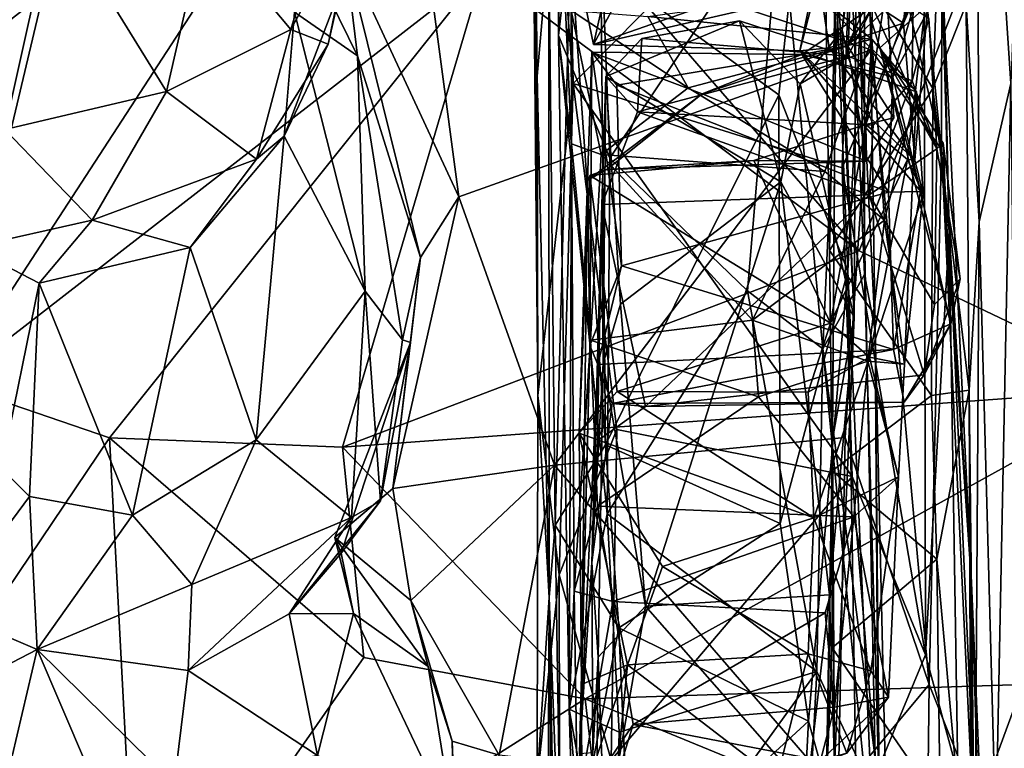
# Model space of a CAD drawing. Extents: x -17.78 to -14.23, y 8.81 to 16.85.
# Drawn here: x -15.52 to -14.71, y 11.55 to 12.15 of the extents above; entities that cross this region are included whole.
import ezdxf

# ---------------------------------------------------------------- set-up
doc = ezdxf.new("R2010")
doc.units = 0
doc.header["$MEASUREMENT"] = 0
doc.layers.add('1', color=7, linetype='CONTINUOUS')

msp = doc.modelspace()

# ---------------------------------------------------------------- linework, layer by layer
at = {"layer": '1'}
for points in [[(-14.675024, 12.854352, -12.955725), (-14.70352, 12.098544, -13.000401), (-14.731997, 12.532463, -13.073104)], [(-14.856462, 12.425014, -16.57592), (-14.836981, 12.679379, -16.611191), (-14.826837, 12.146981, -16.426466)], [(-14.826837, 12.146981, -16.426466), (-14.836981, 12.679379, -16.611191), (-14.823111, 12.436606, -16.323923)], [(-14.771228, 12.620799, -17.577467), (-14.774458, 12.188168, -17.44236), (-14.754036, 11.977034, -17.414444)], [(-14.754036, 11.977034, -17.414444), (-14.761787, 12.327039, -17.741228), (-14.771228, 12.620799, -17.577467)], [(-15.091143, 11.842505, -17.245413), (-15.097922, 12.569147, -17.427984), (-15.094816, 12.374379, -17.129089)], [(-15.062351, 12.098509, -17.371443), (-15.06944, 12.453795, -17.447466), (-15.097922, 12.569147, -17.427984)], [(-15.062351, 12.098509, -17.371443), (-15.097922, 12.569147, -17.427984), (-15.091143, 11.842505, -17.245413)], [(-14.731997, 12.532463, -13.073104), (-14.729502, 11.985035, -13.086192), (-14.740037, 12.163306, -13.224301)], [(-14.70352, 12.098544, -13.000401), (-14.729502, 11.985035, -13.086192), (-14.731997, 12.532463, -13.073104)], [(-15.06944, 12.453795, -17.447466), (-15.062351, 12.098509, -17.371443), (-14.830956, 12.332229, -17.441645)], [(-14.83872, 12.297812, -16.184803), (-14.823431, 11.941869, -16.043772), (-14.823111, 12.436606, -16.323923)], [(-14.826837, 12.146981, -16.426466), (-14.823111, 12.436606, -16.323923), (-14.814738, 11.895466, -16.070507)], [(-14.814738, 11.895466, -16.070507), (-14.823111, 12.436606, -16.323923), (-14.823431, 11.941869, -16.043772)], [(-14.893609, 12.088988, -16.455574), (-15.039462, 12.19496, -16.504761), (-14.856462, 12.425014, -16.57592)], [(-14.893609, 12.088988, -16.455574), (-14.856462, 12.425014, -16.57592), (-14.836998, 11.944539, -16.367331)], [(-14.826837, 12.146981, -16.426466), (-14.836998, 11.944539, -16.367331), (-14.856462, 12.425014, -16.57592)], [(-14.766531, 12.39495, -14.912779), (-14.791329, 12.147886, -15.021566), (-14.862124, 12.194538, -15.048079)], [(-14.766729, 12.220535, -14.923724), (-14.791329, 12.147886, -15.021566), (-14.766531, 12.39495, -14.912779)], [(-15.045701, 12.383941, -16.174706), (-15.075343, 12.315224, -16.109144), (-15.074241, 12.137708, -16.041109)], [(-15.074241, 12.137708, -16.041109), (-15.032158, 12.037204, -16.026981), (-15.045701, 12.383941, -16.174706)], [(-15.045701, 12.383941, -16.174706), (-15.032158, 12.037204, -16.026981), (-14.892395, 12.246314, -16.132355)], [(-15.091688, 12.104449, -16.890413), (-15.091143, 11.842505, -17.245413), (-15.094816, 12.374379, -17.129089)], [(-15.091688, 12.104449, -16.890413), (-15.094816, 12.374379, -17.129089), (-15.082172, 12.214786, -16.55855)], [(-15.572561, 11.852371, -11.234769), (-15.247633, 12.351901, -11.222501), (-15.49664, 12.171906, -11.229125)], [(-15.572561, 11.852371, -11.234769), (-15.135884, 12.191353, -11.231447), (-15.247633, 12.351901, -11.222501)], [(-14.830956, 12.332229, -17.441645), (-15.062351, 12.098509, -17.371443), (-14.841719, 12.029157, -17.36624)], [(-14.841719, 12.029157, -17.36624), (-14.774458, 12.188168, -17.44236), (-14.830956, 12.332229, -17.441645)], [(-14.761787, 12.327039, -17.741228), (-14.754036, 11.977034, -17.414444), (-14.759877, 12.19351, -17.685579)], [(-15.49664, 12.171906, -11.229125), (-15.622246, 12.321631, -11.225951), (-15.592925, 12.096487, -11.24026)], [(-15.072607, 12.250731, -15.689687), (-15.074241, 12.137708, -16.041109), (-15.075343, 12.315224, -16.109144)], [(-14.691545, 12.310923, -11.232085), (-15.008615, 12.17043, -11.228437), (-14.827885, 11.961177, -11.236048)], [(-14.827885, 11.961177, -11.236048), (-14.591247, 11.8485, -11.235165), (-14.691545, 12.310923, -11.232085)], [(-15.364356, 12.227415, -18.417906), (-15.247536, 12.298985, -18.25378), (-15.293785, 12.142688, -18.347063)], [(-15.293785, 12.142688, -18.347063), (-15.247536, 12.298985, -18.25378), (-15.236709, 12.247129, -18.198614)], [(-14.892395, 12.246314, -16.132355), (-14.857467, 11.880851, -15.964296), (-14.83872, 12.297812, -16.184803)], [(-14.823431, 11.941869, -16.043772), (-14.83872, 12.297812, -16.184803), (-14.857467, 11.880851, -15.964296)], [(-14.769634, 12.278605, -14.833423), (-14.837358, 12.129284, -14.763971), (-14.805397, 12.178408, -14.860653)], [(-14.837358, 12.129284, -14.763971), (-14.769634, 12.278605, -14.833423), (-14.774722, 12.189612, -14.732588)], [(-14.817858, 12.125911, -17.738611), (-15.188219, 12.247925, -17.75771), (-14.813557, 12.276279, -17.76965)], [(-14.813557, 12.276279, -17.76965), (-14.760387, 12.044403, -17.671982), (-14.817858, 12.125911, -17.738611)], [(-14.759877, 12.19351, -17.685579), (-14.760387, 12.044403, -17.671982), (-14.813557, 12.276279, -17.76965)], [(-15.236709, 12.247129, -18.198614), (-15.263122, 12.130654, -18.25001), (-15.293785, 12.142688, -18.347063)], [(-15.254373, 12.172791, -18.126411), (-15.263122, 12.130654, -18.25001), (-15.236709, 12.247129, -18.198614)], [(-15.249312, 12.206921, -17.784393), (-15.188219, 12.247925, -17.75771), (-15.155869, 12.005589, -17.711662)], [(-14.817858, 12.125911, -17.738611), (-15.155869, 12.005589, -17.711662), (-15.188219, 12.247925, -17.75771)], [(-15.072607, 12.250731, -15.689687), (-15.063516, 12.048899, -15.498208), (-15.074241, 12.137708, -16.041109)], [(-15.072607, 12.250731, -15.689687), (-15.063868, 12.158276, -15.431952), (-15.063516, 12.048899, -15.498208)], [(-14.892395, 12.246314, -16.132355), (-15.032158, 12.037204, -16.026981), (-14.919338, 11.928329, -15.971249)], [(-14.857467, 11.880851, -15.964296), (-14.892395, 12.246314, -16.132355), (-14.919338, 11.928329, -15.971249)], [(-14.76737, 12.094411, -13.292642), (-14.856119, 12.241011, -13.334578), (-14.761483, 12.252734, -13.264884)], [(-14.76737, 12.094411, -13.292642), (-14.761483, 12.252734, -13.264884), (-14.740037, 12.163306, -13.224301)], [(-15.579819, 12.157662, -18.441231), (-15.488026, 12.241551, -18.461281), (-15.528115, 12.060782, -18.428139)], [(-15.528115, 12.060782, -18.428139), (-15.488026, 12.241551, -18.461281), (-15.395538, 12.091921, -18.423473)], [(-15.364356, 12.227415, -18.417906), (-15.395538, 12.091921, -18.423473), (-15.488026, 12.241551, -18.461281)], [(-15.02137, 12.237815, -15.019701), (-15.045659, 12.130306, -15.156039), (-15.0648, 12.223063, -15.079134)], [(-15.02137, 12.237815, -15.019701), (-14.862124, 12.194538, -15.048079), (-15.045659, 12.130306, -15.156039)], [(-14.76737, 12.094411, -13.292642), (-14.852185, 11.961392, -13.33741), (-14.856119, 12.241011, -13.334578)], [(-14.856119, 12.241011, -13.334578), (-14.852185, 11.961392, -13.33741), (-14.846688, 12.213041, -13.541166)], [(-14.841559, 12.142548, -13.875175), (-14.832607, 12.231973, -13.883145), (-14.830256, 12.227467, -13.801871)], [(-14.832607, 12.231973, -13.883145), (-14.841559, 12.142548, -13.875175), (-14.83716, 12.120846, -13.952759)], [(-14.83716, 12.120846, -13.952759), (-14.782668, 12.229597, -13.916443), (-14.832607, 12.231973, -13.883145)], [(-14.784279, 12.100563, -14.008324), (-14.782668, 12.229597, -13.916443), (-14.83716, 12.120846, -13.952759)], [(-14.784279, 12.100563, -14.008324), (-14.770691, 12.151595, -14.018585), (-14.782668, 12.229597, -13.916443)], [(-15.364356, 12.227415, -18.417906), (-15.293785, 12.142688, -18.347063), (-15.395538, 12.091921, -18.423473)], [(-15.239044, 12.121037, -17.944609), (-15.290541, 12.157006, -18.028997), (-15.29142, 12.228363, -17.964491)], [(-15.239044, 12.121037, -17.944609), (-15.29142, 12.228363, -17.964491), (-15.249312, 12.206921, -17.784393)], [(-15.045659, 12.130306, -15.156039), (-15.03062, 12.158382, -15.238497), (-15.0648, 12.223063, -15.079134)], [(-14.846688, 12.213041, -13.541166), (-14.831903, 11.906487, -13.857241), (-14.830256, 12.227467, -13.801871)], [(-14.830256, 12.227467, -13.801871), (-14.831903, 11.906487, -13.857241), (-14.841559, 12.142548, -13.875175)], [(-15.082172, 12.214786, -16.55855), (-15.081821, 11.676792, -16.551041), (-15.091688, 12.104449, -16.890413)], [(-15.077085, 11.73627, -16.339931), (-15.082172, 12.214786, -16.55855), (-15.064317, 12.210612, -16.521713)], [(-15.081821, 11.676792, -16.551041), (-15.082172, 12.214786, -16.55855), (-15.077085, 11.73627, -16.339931)], [(-14.852185, 11.961392, -13.33741), (-14.849986, 11.780719, -13.333978), (-14.846688, 12.213041, -13.541166)], [(-14.849986, 11.780719, -13.333978), (-14.84955, 11.806568, -13.567608), (-14.846688, 12.213041, -13.541166)], [(-14.84955, 11.806568, -13.567608), (-14.831903, 11.906487, -13.857241), (-14.846688, 12.213041, -13.541166)], [(-14.805397, 12.178408, -14.860653), (-14.822363, 12.064795, -14.938238), (-14.766729, 12.220535, -14.923724)], [(-14.766729, 12.220535, -14.923724), (-14.822363, 12.064795, -14.938238), (-14.788188, 12.036058, -15.009738)], [(-14.782015, 12.035457, -15.111576), (-14.791329, 12.147886, -15.021566), (-14.766729, 12.220535, -14.923724)], [(-14.782015, 12.035457, -15.111576), (-14.766729, 12.220535, -14.923724), (-14.788188, 12.036058, -15.009738)], [(-15.155869, 12.005589, -17.711662), (-15.1875, 11.955706, -17.732893), (-15.249312, 12.206921, -17.784393)], [(-15.1875, 11.955706, -17.732893), (-15.239044, 12.121037, -17.944609), (-15.249312, 12.206921, -17.784393)], [(-15.035573, 11.802121, -16.339451), (-15.077085, 11.73627, -16.339931), (-15.064317, 12.210612, -16.521713)], [(-15.064317, 12.210612, -16.521713), (-15.039462, 12.19496, -16.504761), (-15.035573, 11.802121, -16.339451)], [(-15.572561, 11.852371, -11.234769), (-15.44229, 11.807937, -11.237309), (-15.135884, 12.191353, -11.231447)], [(-15.251298, 11.800251, -11.229628), (-15.135884, 12.191353, -11.231447), (-15.44229, 11.807937, -11.237309)], [(-15.251298, 11.800251, -11.229628), (-14.827885, 11.961177, -11.236048), (-15.135884, 12.191353, -11.231447)], [(-15.008615, 12.17043, -11.228437), (-15.135884, 12.191353, -11.231447), (-14.827885, 11.961177, -11.236048)], [(-14.862124, 12.194538, -15.048079), (-14.8763, 12.125163, -15.164951), (-15.045659, 12.130306, -15.156039)], [(-15.039462, 12.19496, -16.504761), (-14.893609, 12.088988, -16.455574), (-15.035573, 11.802121, -16.339451)], [(-14.8763, 12.125163, -15.164951), (-14.862124, 12.194538, -15.048079), (-14.852476, 12.1277, -15.105152)], [(-14.837358, 12.129284, -14.763971), (-14.774722, 12.189612, -14.732588), (-14.87468, 12.122106, -14.692713)], [(-14.774722, 12.189612, -14.732588), (-14.800229, 12.103995, -14.617805), (-14.87468, 12.122106, -14.692713)], [(-14.852476, 12.1277, -15.105152), (-14.862124, 12.194538, -15.048079), (-14.791329, 12.147886, -15.021566)], [(-14.766871, 12.166738, -14.520692), (-14.830736, 12.192368, -14.279476), (-14.810741, 12.1278, -14.426742)], [(-14.830736, 12.192368, -14.279476), (-14.770691, 12.151595, -14.018585), (-14.764112, 12.044937, -14.226353)], [(-14.764112, 12.044937, -14.226353), (-14.810741, 12.1278, -14.426742), (-14.830736, 12.192368, -14.279476)], [(-14.800229, 12.103995, -14.617805), (-14.774722, 12.189612, -14.732588), (-14.766871, 12.166738, -14.520692)], [(-14.760387, 12.044403, -17.671982), (-14.759877, 12.19351, -17.685579), (-14.735583, 11.688929, -17.417187)], [(-14.754036, 11.977034, -17.414444), (-14.735583, 11.688929, -17.417187), (-14.759877, 12.19351, -17.685579)], [(-14.773482, 11.629795, -17.25494), (-14.774458, 12.188168, -17.44236), (-14.841719, 12.029157, -17.36624)], [(-14.774458, 12.188168, -17.44236), (-14.773482, 11.629795, -17.25494), (-14.754036, 11.977034, -17.414444)], [(-15.263122, 12.130654, -18.25001), (-15.254373, 12.172791, -18.126411), (-15.299117, 12.055197, -18.102942)], [(-15.299117, 12.055197, -18.102942), (-15.254373, 12.172791, -18.126411), (-15.290541, 12.157006, -18.028997)], [(-14.805397, 12.178408, -14.860653), (-14.837358, 12.129284, -14.763971), (-14.799449, 12.070354, -14.833843)], [(-14.805397, 12.178408, -14.860653), (-14.799449, 12.070354, -14.833843), (-14.822363, 12.064795, -14.938238)], [(-15.572561, 11.852371, -11.234769), (-15.49664, 12.171906, -11.229125), (-15.592925, 12.096487, -11.24026)], [(-15.03062, 12.158382, -15.238497), (-15.045659, 12.130306, -15.156039), (-14.864346, 12.172196, -15.298023)], [(-14.864346, 12.172196, -15.298023), (-15.045659, 12.130306, -15.156039), (-14.8763, 12.125163, -15.164951)], [(-15.000958, 12.153434, -15.359238), (-14.864346, 12.172196, -15.298023), (-14.817502, 12.134882, -15.412008)], [(-14.8763, 12.125163, -15.164951), (-14.780809, 12.091652, -15.347717), (-14.864346, 12.172196, -15.298023)], [(-14.864346, 12.172196, -15.298023), (-14.780809, 12.091652, -15.347717), (-14.817502, 12.134882, -15.412008)], [(-14.766871, 12.166738, -14.520692), (-14.810741, 12.1278, -14.426742), (-14.800229, 12.103995, -14.617805)], [(-15.299117, 12.055197, -18.102942), (-15.290541, 12.157006, -18.028997), (-15.232824, 11.927974, -18.049248)], [(-15.239044, 12.121037, -17.944609), (-15.232824, 11.927974, -18.049248), (-15.290541, 12.157006, -18.028997)], [(-14.967816, 12.094924, -15.435858), (-15.039211, 12.040226, -15.451514), (-15.063868, 12.158276, -15.431952)], [(-15.000958, 12.153434, -15.359238), (-14.967816, 12.094924, -15.435858), (-15.063868, 12.158276, -15.431952)], [(-15.063868, 12.158276, -15.431952), (-15.039211, 12.040226, -15.451514), (-15.063516, 12.048899, -15.498208)], [(-14.740037, 12.163306, -13.224301), (-14.737534, 11.846839, -13.242256), (-14.76737, 12.094411, -13.292642)], [(-14.737534, 11.846839, -13.242256), (-14.740037, 12.163306, -13.224301), (-14.729502, 11.985035, -13.086192)], [(-15.005802, 12.135453, -13.948127), (-14.925832, 12.149901, -13.923891), (-15.035315, 12.10418, -13.918589)], [(-14.925832, 12.149901, -13.923891), (-14.892103, 12.017673, -13.891747), (-15.035315, 12.10418, -13.918589)], [(-14.83716, 12.120846, -13.952759), (-14.925832, 12.149901, -13.923891), (-15.005802, 12.135453, -13.948127)], [(-14.817502, 12.134882, -15.412008), (-14.967816, 12.094924, -15.435858), (-15.000958, 12.153434, -15.359238)], [(-14.925832, 12.149901, -13.923891), (-14.83716, 12.120846, -13.952759), (-14.876, 12.098042, -13.899902)], [(-14.876, 12.098042, -13.899902), (-14.892103, 12.017673, -13.891747), (-14.925832, 12.149901, -13.923891)], [(-14.770691, 12.151595, -14.018585), (-14.784279, 12.100563, -14.008324), (-14.764112, 12.044937, -14.226353)], [(-15.293785, 12.142688, -18.347063), (-15.321724, 12.036311, -18.278795), (-15.395538, 12.091921, -18.423473)], [(-15.263122, 12.130654, -18.25001), (-15.321724, 12.036311, -18.278795), (-15.293785, 12.142688, -18.347063)], [(-14.876, 12.098042, -13.899902), (-14.83716, 12.120846, -13.952759), (-14.841559, 12.142548, -13.875175)], [(-14.876, 12.098042, -13.899902), (-14.841559, 12.142548, -13.875175), (-14.831903, 11.906487, -13.857241)], [(-14.791329, 12.147886, -15.021566), (-14.782015, 12.035457, -15.111576), (-14.852476, 12.1277, -15.105152)], [(-14.811066, 11.369932, -15.969821), (-14.836998, 11.944539, -16.367331), (-14.826837, 12.146981, -16.426466)], [(-14.826837, 12.146981, -16.426466), (-14.814738, 11.895466, -16.070507), (-14.811066, 11.369932, -15.969821)], [(-15.034335, 11.745488, -15.847878), (-15.074241, 12.137708, -16.041109), (-15.065543, 11.585367, -15.68201)], [(-15.074241, 12.137708, -16.041109), (-15.034335, 11.745488, -15.847878), (-15.032158, 12.037204, -16.026981)], [(-15.065543, 11.585367, -15.68201), (-15.074241, 12.137708, -16.041109), (-15.063516, 12.048899, -15.498208)], [(-15.035315, 12.10418, -13.918589), (-15.009595, 12.075062, -14.023476), (-15.005802, 12.135453, -13.948127)], [(-15.005802, 12.135453, -13.948127), (-15.009595, 12.075062, -14.023476), (-14.83716, 12.120846, -13.952759)], [(-14.855886, 12.026238, -15.456512), (-14.967816, 12.094924, -15.435858), (-14.817502, 12.134882, -15.412008)], [(-14.817502, 12.134882, -15.412008), (-14.807011, 11.986218, -15.423884), (-14.855886, 12.026238, -15.456512)], [(-14.780809, 12.091652, -15.347717), (-14.807011, 11.986218, -15.423884), (-14.817502, 12.134882, -15.412008)], [(-15.263122, 12.130654, -18.25001), (-15.299117, 12.055197, -18.102942), (-15.321724, 12.036311, -18.278795)], [(-15.07753, 11.785317, -17.6565), (-15.155869, 12.005589, -17.711662), (-14.817858, 12.125911, -17.738611)], [(-15.07753, 11.785317, -17.6565), (-14.817858, 12.125911, -17.738611), (-14.839311, 11.80811, -17.655954)], [(-15.050569, 12.018935, -14.797003), (-15.046874, 12.124144, -14.71771), (-15.048486, 11.883438, -14.603899)], [(-15.050569, 12.018935, -14.797003), (-14.956367, 12.089976, -14.763127), (-15.046874, 12.124144, -14.71771)], [(-15.046874, 12.124144, -14.71771), (-15.022615, 11.948952, -14.591386), (-15.048486, 11.883438, -14.603899)], [(-15.046874, 12.124144, -14.71771), (-14.87468, 12.122106, -14.692713), (-15.026508, 12.096943, -14.668938)], [(-15.026508, 12.096943, -14.668938), (-15.022615, 11.948952, -14.591386), (-15.046874, 12.124144, -14.71771)], [(-15.046874, 12.124144, -14.71771), (-14.956367, 12.089976, -14.763127), (-14.87468, 12.122106, -14.692713)], [(-14.87468, 12.122106, -14.692713), (-14.956367, 12.089976, -14.763127), (-14.837358, 12.129284, -14.763971)], [(-14.821795, 12.034651, -14.831015), (-14.837358, 12.129284, -14.763971), (-14.956367, 12.089976, -14.763127)], [(-14.852476, 12.1277, -15.105152), (-14.782015, 12.035457, -15.111576), (-14.8763, 12.125163, -15.164951)], [(-14.8763, 12.125163, -15.164951), (-14.775386, 12.007565, -15.185718), (-14.780809, 12.091652, -15.347717)], [(-14.775386, 12.007565, -15.185718), (-14.8763, 12.125163, -15.164951), (-14.782015, 12.035457, -15.111576)], [(-14.770321, 11.605579, -17.569065), (-14.839311, 11.80811, -17.655954), (-14.817858, 12.125911, -17.738611)], [(-14.837358, 12.129284, -14.763971), (-14.821795, 12.034651, -14.831015), (-14.799449, 12.070354, -14.833843)], [(-14.770321, 11.605579, -17.569065), (-14.817858, 12.125911, -17.738611), (-14.760387, 12.044403, -17.671982)], [(-14.77756, 12.009733, -14.558665), (-14.800229, 12.103995, -14.617805), (-14.810741, 12.1278, -14.426742)], [(-14.77756, 12.009733, -14.558665), (-14.810741, 12.1278, -14.426742), (-14.752737, 11.901241, -14.361487)], [(-14.810741, 12.1278, -14.426742), (-14.758842, 12.049358, -14.291577), (-14.752737, 11.901241, -14.361487)], [(-14.810741, 12.1278, -14.426742), (-14.764112, 12.044937, -14.226353), (-14.758842, 12.049358, -14.291577)], [(-15.1875, 11.955706, -17.732893), (-15.202, 11.888071, -17.949785), (-15.239044, 12.121037, -17.944609)], [(-15.239044, 12.121037, -17.944609), (-15.202, 11.888071, -17.949785), (-15.232824, 11.927974, -18.049248)], [(-14.803603, 12.00932, -14.606684), (-15.026508, 12.096943, -14.668938), (-14.87468, 12.122106, -14.692713)], [(-14.816319, 12.064263, -14.039909), (-14.83716, 12.120846, -13.952759), (-15.009595, 12.075062, -14.023476)], [(-14.803603, 12.00932, -14.606684), (-14.87468, 12.122106, -14.692713), (-14.800229, 12.103995, -14.617805)], [(-14.816319, 12.064263, -14.039909), (-14.784279, 12.100563, -14.008324), (-14.83716, 12.120846, -13.952759)], [(-15.091143, 11.842505, -17.245413), (-15.091688, 12.104449, -16.890413), (-15.081821, 11.676792, -16.551041)], [(-15.037584, 11.868765, -13.924892), (-15.03873, 11.999053, -14.167835), (-15.035315, 12.10418, -13.918589)], [(-15.009595, 12.075062, -14.023476), (-15.035315, 12.10418, -13.918589), (-15.03873, 11.999053, -14.167835)], [(-15.037584, 11.868765, -13.924892), (-15.035315, 12.10418, -13.918589), (-15.023368, 11.917352, -13.893594)], [(-14.892103, 12.017673, -13.891747), (-15.023368, 11.917352, -13.893594), (-15.035315, 12.10418, -13.918589)], [(-14.819656, 12.007077, -14.181371), (-14.764112, 12.044937, -14.226353), (-14.784279, 12.100563, -14.008324)], [(-14.784279, 12.100563, -14.008324), (-14.816319, 12.064263, -14.039909), (-14.819656, 12.007077, -14.181371)], [(-14.800229, 12.103995, -14.617805), (-14.77756, 12.009733, -14.558665), (-14.803603, 12.00932, -14.606684)], [(-15.456419, 11.986364, -18.331011), (-15.528115, 12.060782, -18.428139), (-15.395538, 12.091921, -18.423473)], [(-15.456419, 11.986364, -18.331011), (-15.395538, 12.091921, -18.423473), (-15.321724, 12.036311, -18.278795)], [(-15.073687, 11.695441, -17.232391), (-15.062351, 12.098509, -17.371443), (-15.091143, 11.842505, -17.245413)], [(-15.073687, 11.695441, -17.232391), (-15.026445, 11.814765, -17.289537), (-15.062351, 12.098509, -17.371443)], [(-14.833458, 11.776041, -17.288733), (-14.841719, 12.029157, -17.36624), (-15.062351, 12.098509, -17.371443)], [(-15.026445, 11.814765, -17.289537), (-14.833458, 11.776041, -17.288733), (-15.062351, 12.098509, -17.371443)], [(-14.855886, 12.026238, -15.456512), (-15.039211, 12.040226, -15.451514), (-14.967816, 12.094924, -15.435858)], [(-15.026508, 12.096943, -14.668938), (-14.803603, 12.00932, -14.606684), (-15.022615, 11.948952, -14.591386)], [(-14.876, 12.098042, -13.899902), (-14.831903, 11.906487, -13.857241), (-14.892103, 12.017673, -13.891747)], [(-14.76737, 12.094411, -13.292642), (-14.768493, 11.842552, -13.29576), (-14.852185, 11.961392, -13.33741)], [(-14.790494, 11.868186, -15.318097), (-14.807011, 11.986218, -15.423884), (-14.780809, 12.091652, -15.347717)], [(-14.790494, 11.868186, -15.318097), (-14.780809, 12.091652, -15.347717), (-14.775386, 12.007565, -15.185718)], [(-14.768493, 11.842552, -13.29576), (-14.76737, 12.094411, -13.292642), (-14.737534, 11.846839, -13.242256)], [(-14.729502, 11.985035, -13.086192), (-14.70352, 12.098544, -13.000401), (-14.715827, 11.483529, -13.019817)], [(-14.695437, 11.272399, -12.98076), (-14.715827, 11.483529, -13.019817), (-14.70352, 12.098544, -13.000401)], [(-15.034747, 12.027994, -14.85837), (-14.956367, 12.089976, -14.763127), (-15.050569, 12.018935, -14.797003)], [(-15.035573, 11.802121, -16.339451), (-14.893609, 12.088988, -16.455574), (-14.8924, 11.737569, -16.295116)], [(-14.956367, 12.089976, -14.763127), (-15.034747, 12.027994, -14.85837), (-14.821795, 12.034651, -14.831015)], [(-14.8924, 11.737569, -16.295116), (-14.893609, 12.088988, -16.455574), (-14.836998, 11.944539, -16.367331)], [(-15.009595, 12.075062, -14.023476), (-15.03873, 11.999053, -14.167835), (-14.819656, 12.007077, -14.181371)], [(-15.009595, 12.075062, -14.023476), (-14.819656, 12.007077, -14.181371), (-14.816319, 12.064263, -14.039909)], [(-14.822363, 12.064795, -14.938238), (-14.799449, 12.070354, -14.833843), (-14.821795, 12.034651, -14.831015)], [(-15.456419, 11.986364, -18.331011), (-15.556574, 11.963863, -18.278265), (-15.528115, 12.060782, -18.428139)], [(-14.822363, 12.064795, -14.938238), (-14.913987, 12.035292, -14.940106), (-14.851249, 11.901957, -15.165049)], [(-14.913987, 12.035292, -14.940106), (-14.822363, 12.064795, -14.938238), (-14.821795, 12.034651, -14.831015)], [(-14.851249, 11.901957, -15.165049), (-14.788188, 12.036058, -15.009738), (-14.822363, 12.064795, -14.938238)], [(-15.376121, 11.96405, -18.17281), (-15.321724, 12.036311, -18.278795), (-15.299117, 12.055197, -18.102942)], [(-15.299117, 12.055197, -18.102942), (-15.322055, 11.806297, -18.119154), (-15.376121, 11.96405, -18.17281)], [(-15.299117, 12.055197, -18.102942), (-15.232824, 11.927974, -18.049248), (-15.322055, 11.806297, -18.119154)], [(-15.061519, 11.68195, -15.506686), (-15.065543, 11.585367, -15.68201), (-15.063516, 12.048899, -15.498208)], [(-15.063516, 12.048899, -15.498208), (-15.039211, 12.040226, -15.451514), (-15.048009, 11.888007, -15.414975)], [(-15.063516, 12.048899, -15.498208), (-15.048009, 11.888007, -15.414975), (-15.061519, 11.68195, -15.506686)], [(-14.766047, 11.917263, -14.217983), (-14.764112, 12.044937, -14.226353), (-14.819656, 12.007077, -14.181371)], [(-14.760387, 12.044403, -17.671982), (-14.735173, 11.517457, -17.500023), (-14.770321, 11.605579, -17.569065)], [(-14.766047, 11.917263, -14.217983), (-14.745008, 11.93823, -14.273064), (-14.764112, 12.044937, -14.226353)], [(-14.764112, 12.044937, -14.226353), (-14.745008, 11.93823, -14.273064), (-14.758842, 12.049358, -14.291577)], [(-14.760387, 12.044403, -17.671982), (-14.735583, 11.688929, -17.417187), (-14.735173, 11.517457, -17.500023)], [(-14.752737, 11.901241, -14.361487), (-14.758842, 12.049358, -14.291577), (-14.745008, 11.93823, -14.273064)], [(-15.376121, 11.96405, -18.17281), (-15.456419, 11.986364, -18.331011), (-15.321724, 12.036311, -18.278795)], [(-14.851249, 11.901957, -15.165049), (-14.913987, 12.035292, -14.940106), (-15.04847, 12.023062, -14.926614)], [(-15.034747, 12.027994, -14.85837), (-15.04847, 12.023062, -14.926614), (-14.913987, 12.035292, -14.940106)], [(-14.915254, 11.904208, -15.414525), (-15.048009, 11.888007, -15.414975), (-15.039211, 12.040226, -15.451514)], [(-14.915254, 11.904208, -15.414525), (-15.039211, 12.040226, -15.451514), (-14.855886, 12.026238, -15.456512)], [(-14.821795, 12.034651, -14.831015), (-15.034747, 12.027994, -14.85837), (-14.913987, 12.035292, -14.940106)], [(-14.919338, 11.928329, -15.971249), (-15.032158, 12.037204, -16.026981), (-15.034335, 11.745488, -15.847878)], [(-14.788188, 12.036058, -15.009738), (-14.851249, 11.901957, -15.165049), (-14.819338, 11.873931, -15.242025)], [(-14.775386, 12.007565, -15.185718), (-14.788188, 12.036058, -15.009738), (-14.819338, 11.873931, -15.242025)], [(-14.775386, 12.007565, -15.185718), (-14.782015, 12.035457, -15.111576), (-14.788188, 12.036058, -15.009738)], [(-15.04847, 12.023062, -14.926614), (-15.034747, 12.027994, -14.85837), (-15.050569, 12.018935, -14.797003)], [(-14.833458, 11.776041, -17.288733), (-14.773482, 11.629795, -17.25494), (-14.841719, 12.029157, -17.36624)], [(-15.04847, 12.023062, -14.926614), (-15.057199, 11.811531, -15.177037), (-15.026134, 11.845947, -15.180775)], [(-15.050569, 12.018935, -14.797003), (-15.057199, 11.811531, -15.177037), (-15.04847, 12.023062, -14.926614)], [(-15.055267, 11.605605, -15.10803), (-15.057199, 11.811531, -15.177037), (-15.050569, 12.018935, -14.797003)], [(-15.055267, 11.605605, -15.10803), (-15.050569, 12.018935, -14.797003), (-15.048486, 11.883438, -14.603899)], [(-15.04847, 12.023062, -14.926614), (-15.026134, 11.845947, -15.180775), (-14.851249, 11.901957, -15.165049)], [(-14.807011, 11.986218, -15.423884), (-14.915254, 11.904208, -15.414525), (-14.855886, 12.026238, -15.456512)], [(-14.892103, 12.017673, -13.891747), (-15.002805, 11.669744, -13.906985), (-15.023368, 11.917352, -13.893594)], [(-14.892103, 12.017673, -13.891747), (-14.851949, 11.678963, -13.879043), (-15.002805, 11.669744, -13.906985)], [(-14.851949, 11.678963, -13.879043), (-14.892103, 12.017673, -13.891747), (-14.831903, 11.906487, -13.857241)], [(-15.07753, 11.785317, -17.6565), (-15.210149, 11.766306, -17.663664), (-15.155869, 12.005589, -17.711662)], [(-15.210149, 11.766306, -17.663664), (-15.1875, 11.955706, -17.732893), (-15.155869, 12.005589, -17.711662)], [(-15.03873, 11.999053, -14.167835), (-15.002952, 11.833405, -14.245559), (-14.819656, 12.007077, -14.181371)], [(-15.022615, 11.948952, -14.591386), (-14.803603, 12.00932, -14.606684), (-14.799501, 11.88034, -14.481806)], [(-14.819656, 12.007077, -14.181371), (-15.002952, 11.833405, -14.245559), (-14.774566, 11.859601, -14.245024)], [(-14.774566, 11.859601, -14.245024), (-14.766047, 11.917263, -14.217983), (-14.819656, 12.007077, -14.181371)], [(-14.819338, 11.873931, -15.242025), (-14.790494, 11.868186, -15.318097), (-14.775386, 12.007565, -15.185718)], [(-14.77756, 12.009733, -14.558665), (-14.799501, 11.88034, -14.481806), (-14.803603, 12.00932, -14.606684)], [(-14.752737, 11.901241, -14.361487), (-14.799501, 11.88034, -14.481806), (-14.77756, 12.009733, -14.558665)], [(-15.03873, 11.999053, -14.167835), (-15.037584, 11.868765, -13.924892), (-15.046874, 11.705536, -14.158793)], [(-15.046874, 11.705536, -14.158793), (-15.042301, 11.805257, -14.22664), (-15.03873, 11.999053, -14.167835)], [(-15.03873, 11.999053, -14.167835), (-15.042301, 11.805257, -14.22664), (-15.002952, 11.833405, -14.245559)], [(-15.556574, 11.963863, -18.278265), (-15.456419, 11.986364, -18.331011), (-15.499988, 11.934634, -18.175573)], [(-15.376121, 11.96405, -18.17281), (-15.499988, 11.934634, -18.175573), (-15.456419, 11.986364, -18.331011)], [(-14.820564, 11.870779, -15.363426), (-14.915254, 11.904208, -15.414525), (-14.807011, 11.986218, -15.423884)], [(-14.790494, 11.868186, -15.318097), (-14.820564, 11.870779, -15.363426), (-14.807011, 11.986218, -15.423884)], [(-14.737534, 11.846839, -13.242256), (-14.729502, 11.985035, -13.086192), (-14.732946, 11.435767, -13.099368)], [(-14.732946, 11.435767, -13.099368), (-14.729502, 11.985035, -13.086192), (-14.715827, 11.483529, -13.019817)], [(-14.773482, 11.629795, -17.25494), (-14.74692, 11.532503, -17.245071), (-14.754036, 11.977034, -17.414444)], [(-14.754036, 11.977034, -17.414444), (-14.723753, 11.299747, -17.165358), (-14.735583, 11.688929, -17.417187)], [(-14.723753, 11.299747, -17.165358), (-14.754036, 11.977034, -17.414444), (-14.74692, 11.532503, -17.245071)], [(-15.556574, 11.963863, -18.278265), (-15.499988, 11.934634, -18.175573), (-15.530822, 11.78281, -18.185808)], [(-15.423499, 11.74429, -18.137663), (-15.499988, 11.934634, -18.175573), (-15.376121, 11.96405, -18.17281)], [(-15.376121, 11.96405, -18.17281), (-15.322055, 11.806297, -18.119154), (-15.423499, 11.74429, -18.137663)], [(-14.827885, 11.961177, -11.236048), (-15.251298, 11.800251, -11.229628), (-14.591247, 11.8485, -11.235165)], [(-15.195601, 11.886048, -17.723171), (-15.1875, 11.955706, -17.732893), (-15.210149, 11.766306, -17.663664)], [(-15.202, 11.888071, -17.949785), (-15.1875, 11.955706, -17.732893), (-15.195601, 11.886048, -17.723171)], [(-14.849986, 11.780719, -13.333978), (-14.852185, 11.961392, -13.33741), (-14.768493, 11.842552, -13.29576)], [(-15.041864, 11.867858, -14.447327), (-15.048486, 11.883438, -14.603899), (-15.022615, 11.948952, -14.591386)], [(-15.022615, 11.948952, -14.591386), (-14.799501, 11.88034, -14.481806), (-15.041864, 11.867858, -14.447327)], [(-14.869251, 11.575343, -16.186981), (-14.8924, 11.737569, -16.295116), (-14.836998, 11.944539, -16.367331)], [(-14.869251, 11.575343, -16.186981), (-14.836998, 11.944539, -16.367331), (-14.828823, 11.430548, -16.065046)], [(-14.811289, 11.519505, -15.743146), (-14.823431, 11.941869, -16.043772), (-14.857467, 11.880851, -15.964296)], [(-14.811066, 11.369932, -15.969821), (-14.828823, 11.430548, -16.065046), (-14.836998, 11.944539, -16.367331)], [(-14.811289, 11.519505, -15.743146), (-14.814738, 11.895466, -16.070507), (-14.823431, 11.941869, -16.043772)], [(-14.752737, 11.901241, -14.361487), (-14.745008, 11.93823, -14.273064), (-14.774566, 11.859601, -14.245024)], [(-14.745008, 11.93823, -14.273064), (-14.766047, 11.917263, -14.217983), (-14.774566, 11.859601, -14.245024)], [(-15.530822, 11.78281, -18.185808), (-15.499988, 11.934634, -18.175573), (-15.507778, 11.759604, -18.129623)], [(-15.499988, 11.934634, -18.175573), (-15.423499, 11.74429, -18.137663), (-15.507778, 11.759604, -18.129623)], [(-15.232824, 11.927974, -18.049248), (-15.243938, 11.742458, -18.005152), (-15.322055, 11.806297, -18.119154)], [(-15.243938, 11.742458, -18.005152), (-15.232824, 11.927974, -18.049248), (-15.220086, 11.756049, -17.951614)], [(-15.202, 11.888071, -17.949785), (-15.220086, 11.756049, -17.951614), (-15.232824, 11.927974, -18.049248)], [(-14.919338, 11.928329, -15.971249), (-15.034335, 11.745488, -15.847878), (-14.862394, 11.61628, -15.760985)], [(-14.862394, 11.61628, -15.760985), (-14.857467, 11.880851, -15.964296), (-14.919338, 11.928329, -15.971249)], [(-15.037584, 11.868765, -13.924892), (-15.023368, 11.917352, -13.893594), (-15.002805, 11.669744, -13.906985)], [(-14.831903, 11.906487, -13.857241), (-14.848035, 11.538328, -13.843657), (-14.851949, 11.678963, -13.879043)], [(-14.848035, 11.538328, -13.843657), (-14.831903, 11.906487, -13.857241), (-14.84955, 11.806568, -13.567608)], [(-14.910206, 11.841461, -15.416233), (-15.048009, 11.888007, -15.414975), (-14.915254, 11.904208, -15.414525)], [(-14.851249, 11.901957, -15.165049), (-15.026134, 11.845947, -15.180775), (-14.86954, 11.845398, -15.208695)], [(-14.915254, 11.904208, -15.414525), (-14.820564, 11.870779, -15.363426), (-14.910206, 11.841461, -15.416233)], [(-14.851249, 11.901957, -15.165049), (-14.86954, 11.845398, -15.208695), (-14.819338, 11.873931, -15.242025)], [(-14.752737, 11.901241, -14.361487), (-14.790918, 11.837176, -14.341632), (-14.799501, 11.88034, -14.481806)], [(-14.752737, 11.901241, -14.361487), (-14.774566, 11.859601, -14.245024), (-14.790918, 11.837176, -14.341632)], [(-14.797863, 11.175148, -15.575122), (-14.811066, 11.369932, -15.969821), (-14.814738, 11.895466, -16.070507)], [(-14.797863, 11.175148, -15.575122), (-14.814738, 11.895466, -16.070507), (-14.811289, 11.519505, -15.743146)], [(-15.210149, 11.766306, -17.663664), (-15.257671, 11.726127, -17.700754), (-15.195601, 11.886048, -17.723171)], [(-15.195601, 11.886048, -17.723171), (-15.257671, 11.726127, -17.700754), (-15.25248, 11.713297, -17.824425)], [(-15.220086, 11.756049, -17.951614), (-15.195601, 11.886048, -17.723171), (-15.25248, 11.713297, -17.824425)], [(-15.220086, 11.756049, -17.951614), (-15.202, 11.888071, -17.949785), (-15.195601, 11.886048, -17.723171)], [(-15.042373, 11.751835, -15.448402), (-15.061519, 11.68195, -15.506686), (-15.048009, 11.888007, -15.414975)], [(-15.056973, 11.548704, -14.558927), (-15.055267, 11.605605, -15.10803), (-15.048486, 11.883438, -14.603899)], [(-15.056973, 11.548704, -14.558927), (-15.048486, 11.883438, -14.603899), (-15.041864, 11.867858, -14.447327)], [(-15.048009, 11.888007, -15.414975), (-14.910206, 11.841461, -15.416233), (-15.042373, 11.751835, -15.448402)], [(-15.041864, 11.867858, -14.447327), (-14.799501, 11.88034, -14.481806), (-15.030109, 11.836024, -14.354609)], [(-14.790918, 11.837176, -14.341632), (-15.030109, 11.836024, -14.354609), (-14.799501, 11.88034, -14.481806)], [(-14.819338, 11.873931, -15.242025), (-14.86954, 11.845398, -15.208695), (-14.865049, 11.742222, -15.222931)], [(-14.819338, 11.873931, -15.242025), (-14.865049, 11.742222, -15.222931), (-14.795444, 11.775837, -15.344565)], [(-14.857467, 11.880851, -15.964296), (-14.862394, 11.61628, -15.760985), (-14.823442, 11.532529, -15.718789)], [(-14.823442, 11.532529, -15.718789), (-14.811289, 11.519505, -15.743146), (-14.857467, 11.880851, -15.964296)], [(-14.795444, 11.775837, -15.344565), (-14.790494, 11.868186, -15.318097), (-14.819338, 11.873931, -15.242025)], [(-15.056973, 11.548704, -14.558927), (-15.041864, 11.867858, -14.447327), (-15.046874, 11.705536, -14.158793)], [(-15.046874, 11.705536, -14.158793), (-15.037584, 11.868765, -13.924892), (-15.041611, 11.628013, -13.93178)], [(-15.041864, 11.867858, -14.447327), (-15.030109, 11.836024, -14.354609), (-15.046874, 11.705536, -14.158793)], [(-15.037584, 11.868765, -13.924892), (-15.002805, 11.669744, -13.906985), (-15.041611, 11.628013, -13.93178)], [(-14.832241, 11.743034, -15.437537), (-14.910206, 11.841461, -15.416233), (-14.820564, 11.870779, -15.363426)], [(-14.795444, 11.775837, -15.344565), (-14.832241, 11.743034, -15.437537), (-14.820564, 11.870779, -15.363426)], [(-14.795444, 11.775837, -15.344565), (-14.820564, 11.870779, -15.363426), (-14.790494, 11.868186, -15.318097)], [(-15.002952, 11.833405, -14.245559), (-14.790918, 11.837176, -14.341632), (-14.774566, 11.859601, -14.245024)], [(-15.572561, 11.852371, -11.234769), (-15.955486, 11.045782, -11.233587), (-15.44229, 11.807937, -11.237309)], [(-15.052386, 11.593787, -11.232862), (-14.591247, 11.8485, -11.235165), (-15.251298, 11.800251, -11.229628)], [(-15.091143, 11.842505, -17.245413), (-15.081821, 11.676792, -16.551041), (-15.091702, 11.526808, -17.1271)], [(-15.091702, 11.526808, -17.1271), (-15.073687, 11.695441, -17.232391), (-15.091143, 11.842505, -17.245413)], [(-15.026134, 11.845947, -15.180775), (-15.057199, 11.811531, -15.177037), (-14.865049, 11.742222, -15.222931)], [(-14.591247, 11.8485, -11.235165), (-15.052386, 11.593787, -11.232862), (-14.693499, 11.605484, -11.230839)], [(-15.042373, 11.751835, -15.448402), (-14.910206, 11.841461, -15.416233), (-14.832241, 11.743034, -15.437537)], [(-14.86954, 11.845398, -15.208695), (-15.026134, 11.845947, -15.180775), (-14.865049, 11.742222, -15.222931)], [(-14.849986, 11.780719, -13.333978), (-14.768493, 11.842552, -13.29576), (-14.764166, 11.708429, -13.298048)], [(-14.764166, 11.708429, -13.298048), (-14.768493, 11.842552, -13.29576), (-14.737534, 11.846839, -13.242256)], [(-14.764166, 11.708429, -13.298048), (-14.737534, 11.846839, -13.242256), (-14.735999, 11.397289, -13.224757)], [(-14.732946, 11.435767, -13.099368), (-14.735999, 11.397289, -13.224757), (-14.737534, 11.846839, -13.242256)], [(-15.042301, 11.805257, -14.22664), (-15.046874, 11.705536, -14.158793), (-15.030109, 11.836024, -14.354609)], [(-15.030109, 11.836024, -14.354609), (-15.002952, 11.833405, -14.245559), (-15.042301, 11.805257, -14.22664)], [(-15.002952, 11.833405, -14.245559), (-15.030109, 11.836024, -14.354609), (-14.790918, 11.837176, -14.341632)], [(-15.073687, 11.695441, -17.232391), (-15.031056, 11.543581, -17.198044), (-15.026445, 11.814765, -17.289537)], [(-15.057199, 11.811531, -15.177037), (-14.989114, 11.702408, -15.173903), (-14.865049, 11.742222, -15.222931)], [(-15.017594, 11.621631, -15.17168), (-14.989114, 11.702408, -15.173903), (-15.057199, 11.811531, -15.177037)], [(-15.017594, 11.621631, -15.17168), (-15.057199, 11.811531, -15.177037), (-15.055267, 11.605605, -15.10803)], [(-14.833458, 11.776041, -17.288733), (-15.026445, 11.814765, -17.289537), (-15.031056, 11.543581, -17.198044)], [(-15.955486, 11.045782, -11.233587), (-15.418737, 11.361944, -11.235123), (-15.44229, 11.807937, -11.237309)], [(-15.233871, 11.627692, -11.238315), (-15.251298, 11.800251, -11.229628), (-15.44229, 11.807937, -11.237309)], [(-15.44229, 11.807937, -11.237309), (-15.418737, 11.361944, -11.235123), (-15.233871, 11.627692, -11.238315)], [(-15.374698, 11.687544, -18.080706), (-15.423499, 11.74429, -18.137663), (-15.322055, 11.806297, -18.119154)], [(-15.243938, 11.742458, -18.005152), (-15.374698, 11.687544, -18.080706), (-15.322055, 11.806297, -18.119154)], [(-14.839311, 11.80811, -17.655954), (-14.845054, 11.51581, -17.554142), (-15.07753, 11.785317, -17.6565)], [(-15.035573, 11.802121, -16.339451), (-15.02485, 11.652094, -16.24711), (-15.077085, 11.73627, -16.339931)], [(-15.02485, 11.652094, -16.24711), (-15.035573, 11.802121, -16.339451), (-14.8924, 11.737569, -16.295116)], [(-14.84955, 11.806568, -13.567608), (-14.854938, 11.519068, -13.337129), (-14.855519, 11.424769, -13.51586)], [(-14.84955, 11.806568, -13.567608), (-14.855519, 11.424769, -13.51586), (-14.848035, 11.538328, -13.843657)], [(-14.854938, 11.519068, -13.337129), (-14.84955, 11.806568, -13.567608), (-14.849854, 11.635653, -13.333063)], [(-14.849986, 11.780719, -13.333978), (-14.849854, 11.635653, -13.333063), (-14.84955, 11.806568, -13.567608)], [(-14.839311, 11.80811, -17.655954), (-14.770321, 11.605579, -17.569065), (-14.845054, 11.51581, -17.554142)], [(-15.052386, 11.593787, -11.232862), (-15.251298, 11.800251, -11.229628), (-15.233871, 11.627692, -11.238315)], [(-15.07753, 11.785317, -17.6565), (-15.1953, 11.674317, -17.638775), (-15.210149, 11.766306, -17.663664)], [(-15.1953, 11.674317, -17.638775), (-15.07753, 11.785317, -17.6565), (-15.122821, 11.547699, -17.575087)], [(-15.122821, 11.547699, -17.575087), (-15.07753, 11.785317, -17.6565), (-14.845054, 11.51581, -17.554142)], [(-15.577168, 11.666528, -18.067707), (-15.530822, 11.78281, -18.185808), (-15.507778, 11.759604, -18.129623)], [(-14.849986, 11.780719, -13.333978), (-14.764166, 11.708429, -13.298048), (-14.849854, 11.635653, -13.333063)], [(-14.833458, 11.776041, -17.288733), (-15.031056, 11.543581, -17.198044), (-14.813691, 11.532243, -17.205706)], [(-14.818128, 11.616694, -15.234457), (-14.795444, 11.775837, -15.344565), (-14.865049, 11.742222, -15.222931)], [(-14.773482, 11.629795, -17.25494), (-14.833458, 11.776041, -17.288733), (-14.813691, 11.532243, -17.205706)], [(-14.832241, 11.743034, -15.437537), (-14.795444, 11.775837, -15.344565), (-14.803654, 11.595038, -15.347954)], [(-14.795444, 11.775837, -15.344565), (-14.818128, 11.616694, -15.234457), (-14.803654, 11.595038, -15.347954)], [(-15.1953, 11.674317, -17.638775), (-15.257671, 11.726127, -17.700754), (-15.210149, 11.766306, -17.663664)], [(-15.577168, 11.666528, -18.067707), (-15.507778, 11.759604, -18.129623), (-15.501599, 11.634146, -18.036493)], [(-15.501599, 11.634146, -18.036493), (-15.507778, 11.759604, -18.129623), (-15.423499, 11.74429, -18.137663)], [(-15.220086, 11.756049, -17.951614), (-15.25248, 11.713297, -17.824425), (-15.294935, 11.663608, -17.883299)], [(-15.294935, 11.663608, -17.883299), (-15.243938, 11.742458, -18.005152), (-15.220086, 11.756049, -17.951614)], [(-15.065543, 11.585367, -15.68201), (-15.02448, 11.566487, -15.707461), (-15.034335, 11.745488, -15.847878)], [(-15.042373, 11.751835, -15.448402), (-15.02957, 11.673583, -15.449429), (-15.061519, 11.68195, -15.506686)], [(-15.042373, 11.751835, -15.448402), (-14.832241, 11.743034, -15.437537), (-15.02957, 11.673583, -15.449429)], [(-14.862394, 11.61628, -15.760985), (-15.034335, 11.745488, -15.847878), (-15.02448, 11.566487, -15.707461)], [(-15.423499, 11.74429, -18.137663), (-15.374698, 11.687544, -18.080706), (-15.501599, 11.634146, -18.036493)], [(-15.374698, 11.687544, -18.080706), (-15.243938, 11.742458, -18.005152), (-15.37781, 11.617071, -17.93495)], [(-15.294935, 11.663608, -17.883299), (-15.37781, 11.617071, -17.93495), (-15.243938, 11.742458, -18.005152)], [(-14.855545, 11.664338, -15.441114), (-15.02957, 11.673583, -15.449429), (-14.832241, 11.743034, -15.437537)], [(-14.8924, 11.737569, -16.295116), (-14.869251, 11.575343, -16.186981), (-15.02485, 11.652094, -16.24711)], [(-14.869439, 11.63063, -15.171157), (-14.865049, 11.742222, -15.222931), (-14.989114, 11.702408, -15.173903)], [(-14.865049, 11.742222, -15.222931), (-14.869439, 11.63063, -15.171157), (-14.818128, 11.616694, -15.234457)], [(-14.855545, 11.664338, -15.441114), (-14.832241, 11.743034, -15.437537), (-14.847951, 11.586971, -15.406769)], [(-14.803654, 11.595038, -15.347954), (-14.847951, 11.586971, -15.406769), (-14.832241, 11.743034, -15.437537)], [(-15.081821, 11.676792, -16.551041), (-15.077085, 11.73627, -16.339931), (-15.071882, 11.408756, -16.121601)], [(-15.02485, 11.652094, -16.24711), (-15.071882, 11.408756, -16.121601), (-15.077085, 11.73627, -16.339931)], [(-15.180951, 11.620251, -17.715918), (-15.242229, 11.663799, -17.817678), (-15.257671, 11.726127, -17.700754)], [(-15.257671, 11.726127, -17.700754), (-15.1953, 11.674317, -17.638775), (-15.180951, 11.620251, -17.715918)], [(-15.242229, 11.663799, -17.817678), (-15.25248, 11.713297, -17.824425), (-15.257671, 11.726127, -17.700754)], [(-15.25248, 11.713297, -17.824425), (-15.242229, 11.663799, -17.817678), (-15.294935, 11.663608, -17.883299)], [(-15.046151, 11.549471, -14.276063), (-15.056973, 11.548704, -14.558927), (-15.046874, 11.705536, -14.158793)], [(-15.046874, 11.705536, -14.158793), (-15.041611, 11.628013, -13.93178), (-15.046151, 11.549471, -14.276063)], [(-14.761318, 11.506863, -13.289994), (-14.849854, 11.635653, -13.333063), (-14.764166, 11.708429, -13.298048)], [(-14.764166, 11.708429, -13.298048), (-14.735999, 11.397289, -13.224757), (-14.761318, 11.506863, -13.289994)], [(-15.017594, 11.621631, -15.17168), (-14.869439, 11.63063, -15.171157), (-14.989114, 11.702408, -15.173903)], [(-15.073687, 11.695441, -17.232391), (-15.091702, 11.526808, -17.1271), (-15.073123, 11.405774, -17.111605)], [(-15.073687, 11.695441, -17.232391), (-15.073123, 11.405774, -17.111605), (-15.031056, 11.543581, -17.198044)], [(-14.735583, 11.688929, -17.417187), (-14.723753, 11.299747, -17.165358), (-14.714021, 11.177237, -17.321514)], [(-14.735583, 11.688929, -17.417187), (-14.714021, 11.177237, -17.321514), (-14.735173, 11.517457, -17.500023)], [(-15.374698, 11.687544, -18.080706), (-15.37781, 11.617071, -17.93495), (-15.501599, 11.634146, -18.036493)], [(-15.058796, 11.505116, -15.395756), (-15.065543, 11.585367, -15.68201), (-15.061519, 11.68195, -15.506686)], [(-15.058796, 11.505116, -15.395756), (-15.061519, 11.68195, -15.506686), (-15.02957, 11.673583, -15.449429)], [(-15.122821, 11.547699, -17.575087), (-15.161502, 11.559158, -17.632816), (-15.1953, 11.674317, -17.638775)], [(-15.161502, 11.559158, -17.632816), (-15.180951, 11.620251, -17.715918), (-15.1953, 11.674317, -17.638775)], [(-15.081821, 11.676792, -16.551041), (-15.084063, 11.215491, -16.717005), (-15.091702, 11.526808, -17.1271)], [(-15.084063, 11.215491, -16.717005), (-15.081821, 11.676792, -16.551041), (-15.074565, 10.874182, -16.229717)], [(-15.070842, 11.088495, -16.089966), (-15.074565, 10.874182, -16.229717), (-15.081821, 11.676792, -16.551041)], [(-15.070842, 11.088495, -16.089966), (-15.081821, 11.676792, -16.551041), (-15.071882, 11.408756, -16.121601)], [(-15.02957, 11.673583, -15.449429), (-15.012896, 11.572789, -15.41149), (-15.058796, 11.505116, -15.395756)], [(-14.855545, 11.664338, -15.441114), (-15.012896, 11.572789, -15.41149), (-15.02957, 11.673583, -15.449429)], [(-15.002805, 11.669744, -13.906985), (-14.851949, 11.678963, -13.879043), (-14.87029, 11.518662, -13.86631)], [(-14.848035, 11.538328, -13.843657), (-14.87029, 11.518662, -13.86631), (-14.851949, 11.678963, -13.879043)], [(-15.638625, 11.563237, -18.147558), (-15.577168, 11.666528, -18.067707), (-15.501599, 11.634146, -18.036493)], [(-15.242229, 11.663799, -17.817678), (-15.27178, 11.547327, -17.894379), (-15.294935, 11.663608, -17.883299)], [(-15.27178, 11.547327, -17.894379), (-15.242229, 11.663799, -17.817678), (-15.159902, 11.489643, -17.771828)], [(-15.180951, 11.620251, -17.715918), (-15.159902, 11.489643, -17.771828), (-15.242229, 11.663799, -17.817678)], [(-15.002805, 11.669744, -13.906985), (-15.036158, 11.477035, -13.910287), (-15.041611, 11.628013, -13.93178)], [(-15.002805, 11.669744, -13.906985), (-14.87029, 11.518662, -13.86631), (-15.036158, 11.477035, -13.910287)], [(-14.855545, 11.664338, -15.441114), (-14.847951, 11.586971, -15.406769), (-15.012896, 11.572789, -15.41149)], [(-15.294935, 11.663608, -17.883299), (-15.27178, 11.547327, -17.894379), (-15.37781, 11.617071, -17.93495)], [(-15.015542, 11.440851, -16.107861), (-15.071882, 11.408756, -16.121601), (-15.02485, 11.652094, -16.24711)], [(-14.869251, 11.575343, -16.186981), (-15.015542, 11.440851, -16.107861), (-15.02485, 11.652094, -16.24711)], [(-14.693499, 11.605484, -11.230839), (-14.744472, 11.467175, -11.23735), (-14.435865, 11.64915, -11.23278)], [(-14.744472, 11.467175, -11.23735), (-14.343404, 11.479206, -11.242274), (-14.435865, 11.64915, -11.23278)], [(-15.638625, 11.563237, -18.147558), (-15.501599, 11.634146, -18.036493), (-15.530197, 11.511672, -18.116547)], [(-15.501599, 11.634146, -18.036493), (-15.421514, 11.44689, -18.044533), (-15.530197, 11.511672, -18.116547)], [(-15.389266, 11.523582, -17.94607), (-15.501599, 11.634146, -18.036493), (-15.37781, 11.617071, -17.93495)], [(-15.389266, 11.523582, -17.94607), (-15.421514, 11.44689, -18.044533), (-15.501599, 11.634146, -18.036493)], [(-14.849854, 11.635653, -13.333063), (-14.761318, 11.506863, -13.289994), (-14.854938, 11.519068, -13.337129)], [(-15.418737, 11.361944, -11.235123), (-15.052386, 11.593787, -11.232862), (-15.233871, 11.627692, -11.238315)], [(-15.041611, 11.628013, -13.93178), (-15.043818, 11.435171, -13.996908), (-15.046151, 11.549471, -14.276063)], [(-15.036158, 11.477035, -13.910287), (-15.043818, 11.435171, -13.996908), (-15.041611, 11.628013, -13.93178)], [(-14.869439, 11.63063, -15.171157), (-15.017594, 11.621631, -15.17168), (-14.895325, 11.527504, -15.241613)], [(-14.895325, 11.527504, -15.241613), (-14.837937, 11.549304, -15.260364), (-14.869439, 11.63063, -15.171157)], [(-14.869439, 11.63063, -15.171157), (-14.837937, 11.549304, -15.260364), (-14.818128, 11.616694, -15.234457)], [(-14.773482, 11.629795, -17.25494), (-14.813691, 11.532243, -17.205706), (-14.74692, 11.532503, -17.245071)], [(-15.37781, 11.617071, -17.93495), (-15.27178, 11.547327, -17.894379), (-15.389266, 11.523582, -17.94607)], [(-15.161502, 11.559158, -17.632816), (-15.159902, 11.489643, -17.771828), (-15.180951, 11.620251, -17.715918)], [(-15.017594, 11.621631, -15.17168), (-15.055267, 11.605605, -15.10803), (-15.057147, 11.504133, -15.227955)], [(-15.017594, 11.621631, -15.17168), (-15.057147, 11.504133, -15.227955), (-15.026778, 11.528437, -15.278202)], [(-15.029492, 11.384492, -15.509279), (-14.862394, 11.61628, -15.760985), (-15.02448, 11.566487, -15.707461)], [(-14.862394, 11.61628, -15.760985), (-15.029492, 11.384492, -15.509279), (-14.874714, 11.381434, -15.518219)], [(-14.895325, 11.527504, -15.241613), (-15.017594, 11.621631, -15.17168), (-15.026778, 11.528437, -15.278202)], [(-14.823442, 11.532529, -15.718789), (-14.862394, 11.61628, -15.760985), (-14.874714, 11.381434, -15.518219)], [(-14.837937, 11.549304, -15.260364), (-14.803654, 11.595038, -15.347954), (-14.818128, 11.616694, -15.234457)], [(-15.058801, 11.457014, -14.839707), (-15.054612, 11.308506, -15.011978), (-15.055267, 11.605605, -15.10803)], [(-15.056973, 11.548704, -14.558927), (-15.058801, 11.457014, -14.839707), (-15.055267, 11.605605, -15.10803)], [(-15.057147, 11.504133, -15.227955), (-15.055267, 11.605605, -15.10803), (-15.054748, 11.17256, -15.099132)], [(-15.055267, 11.605605, -15.10803), (-15.054612, 11.308506, -15.011978), (-15.054748, 11.17256, -15.099132)], [(-14.744472, 11.467175, -11.23735), (-14.693499, 11.605484, -11.230839), (-15.052386, 11.593787, -11.232862)], [(-14.770321, 11.605579, -17.569065), (-14.773249, 11.357802, -17.468182), (-14.845054, 11.51581, -17.554142)], [(-14.770321, 11.605579, -17.569065), (-14.735173, 11.517457, -17.500023), (-14.773249, 11.357802, -17.468182)], [(-15.418737, 11.361944, -11.235123), (-15.017309, 11.289583, -11.232746), (-15.052386, 11.593787, -11.232862)], [(-15.017309, 11.289583, -11.232746), (-14.744472, 11.467175, -11.23735), (-15.052386, 11.593787, -11.232862)], [(-14.85949, 11.543102, -15.353556), (-14.847951, 11.586971, -15.406769), (-14.803654, 11.595038, -15.347954)], [(-14.837937, 11.549304, -15.260364), (-14.85949, 11.543102, -15.353556), (-14.803654, 11.595038, -15.347954)], [(-15.02448, 11.566487, -15.707461), (-15.065543, 11.585367, -15.68201), (-15.029492, 11.384492, -15.509279)], [(-15.058446, 11.342057, -15.388344), (-15.029492, 11.384492, -15.509279), (-15.065543, 11.585367, -15.68201)], [(-15.058446, 11.342057, -15.388344), (-15.065543, 11.585367, -15.68201), (-15.058796, 11.505116, -15.395756)], [(-14.85949, 11.543102, -15.353556), (-15.012896, 11.572789, -15.41149), (-14.847951, 11.586971, -15.406769)], [(-14.880677, 11.354105, -16.036674), (-15.015542, 11.440851, -16.107861), (-14.869251, 11.575343, -16.186981)], [(-14.880677, 11.354105, -16.036674), (-14.869251, 11.575343, -16.186981), (-14.828823, 11.430548, -16.065046)], [(-15.012896, 11.572789, -15.41149), (-15.026778, 11.528437, -15.278202), (-15.058796, 11.505116, -15.395756)], [(-15.026778, 11.528437, -15.278202), (-15.012896, 11.572789, -15.41149), (-14.85949, 11.543102, -15.353556)], [(-15.161502, 11.559158, -17.632816), (-15.122821, 11.547699, -17.575087), (-15.157891, 11.464867, -17.581535)], [(-15.157891, 11.464867, -17.581535), (-15.159902, 11.489643, -17.771828), (-15.161502, 11.559158, -17.632816)]]:
    msp.add_3dface(points, dxfattribs=at)

doc.saveas('drawing.dxf')
